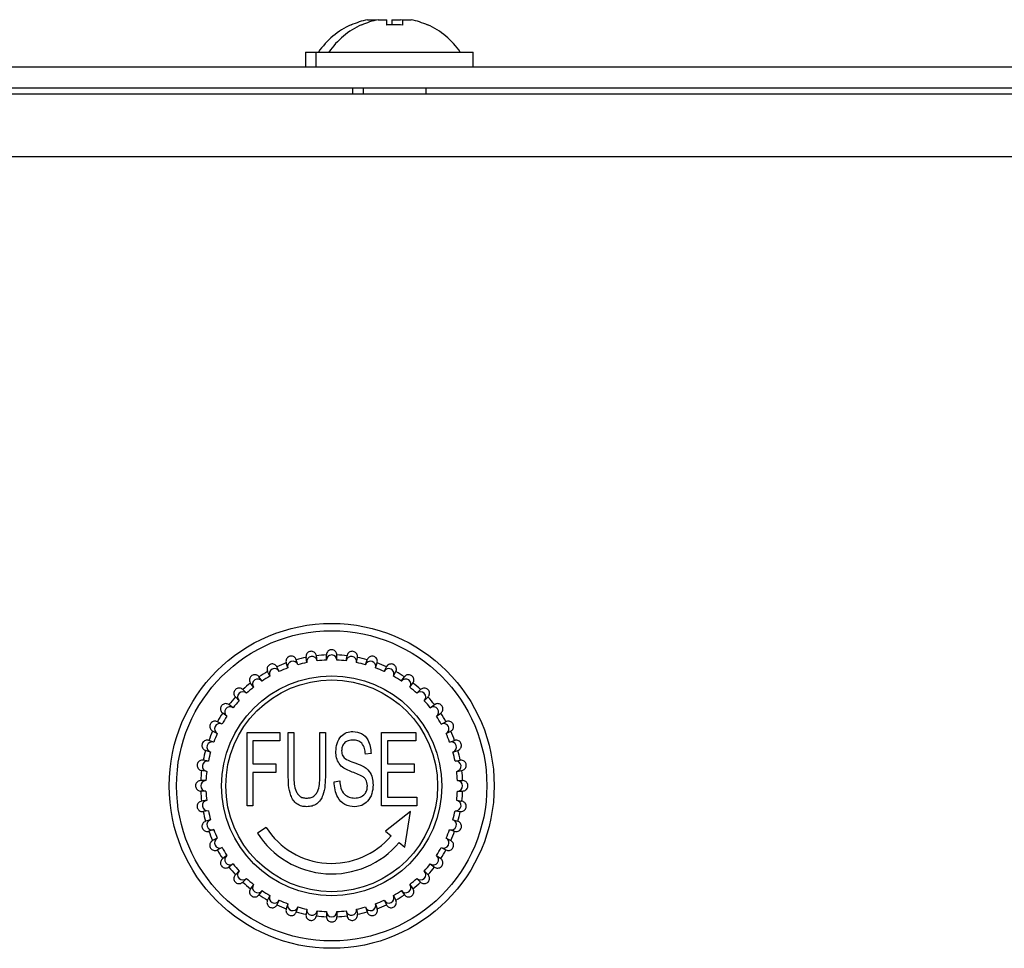
# Model space of a CAD drawing. Units: millimetres. Extents: x -144 to 941, y -122 to 715.
# Drawn here: x 133 to 180, y 596 to 640 of the extents above; entities that cross this region are included whole.
import ezdxf

# ---------------------------------------------------------------- set-up
doc = ezdxf.new("R2010")
doc.units = ezdxf.units.MM

msp = doc.modelspace()

# ---------------------------------------------------------------- linework, layer by layer
at = {"color": 7, "linetype": 'Continuous', "lineweight": 25}
for p, q in [((149.188, 640.064), (149.606, 640.064)), ((149.606, 640.045), (149.606, 640.064)), ((149.688, 640.064), (150.106, 640.064)), ((150.106, 639.801), (150.106, 640.064)), ((150.346, 640.064), (150.346, 639.801)), ((150.346, 640.064), (150.764, 640.064)), ((150.848, 640.045), (150.764, 640.064)), ((150.846, 640.064), (150.846, 639.801)), ((150.846, 640.064), (151.264, 640.064)), ((148.395, 639.801), (148.404, 639.824)), ((148.895, 639.801), (148.904, 639.824)), ((152.048, 639.824), (152.057, 639.801)), ((146.226, 638.515), (146.226, 637.815)), ((146.226, 638.515), (146.726, 638.515)), ((146.726, 638.515), (146.726, 637.815)), ((146.726, 638.515), (150.476, 638.515)), ((150.476, 638.515), (154.226, 638.515)), ((154.226, 637.815), (154.226, 638.515)), ((-115.024, 637.815), (309.976, 637.815)), ((-115.024, 636.815), (309.976, 636.815)), ((148.476, 636.815), (148.476, 636.515)), ((148.976, 636.815), (148.976, 636.515)), ((151.976, 636.515), (151.976, 636.815)), ((308.976, 636.515), (-114.024, 636.515)), ((308.976, 633.515), (-114.024, 633.515)), ((145.861, 609.293), (145.784, 609.531)), ((146.291, 609.397), (146.252, 609.644)), ((146.785, 609.475), (146.746, 609.722)), ((147.226, 609.51), (147.226, 609.76)), ((147.726, 609.51), (147.726, 609.76)), ((148.167, 609.475), (148.206, 609.722)), ((148.661, 609.397), (148.7, 609.644)), ((149.091, 609.293), (149.168, 609.531)), ((144.977, 608.97), (144.863, 609.193)), ((145.386, 609.139), (145.308, 609.377)), ((149.566, 609.139), (149.643, 609.377)), ((149.975, 608.97), (150.088, 609.193)), ((144.154, 608.512), (144.007, 608.714)), ((144.532, 608.743), (144.418, 608.966)), ((150.42, 608.743), (150.534, 608.966)), ((150.797, 608.512), (150.944, 608.714)), ((143.75, 608.218), (143.603, 608.42)), ((151.202, 608.218), (151.349, 608.42)), ((143.06, 607.577), (142.883, 607.754)), ((143.414, 607.931), (143.237, 608.107)), ((151.538, 607.931), (151.715, 608.107)), ((151.892, 607.577), (152.069, 607.754)), ((142.773, 607.241), (142.57, 607.388)), ((152.179, 607.241), (152.381, 607.388)), ((142.479, 606.836), (142.277, 606.983)), ((152.473, 606.836), (152.675, 606.983)), ((142.248, 606.459), (142.025, 606.573)), ((152.704, 606.459), (152.927, 606.573)), ((142.021, 606.014), (141.798, 606.127)), ((143.449, 606.066), (144.995, 606.066)), ((143.449, 602.566), (143.449, 606.066)), ((144.995, 606.066), (144.995, 605.657)), ((145.404, 606.066), (145.677, 606.066)), ((145.404, 604.05), (145.404, 606.066)), ((145.677, 606.066), (145.677, 604.052)), ((146.904, 606.066), (147.177, 606.066)), ((146.904, 604.052), (146.904, 606.066)), ((147.177, 606.066), (147.177, 604.05)), ((149.859, 606.066), (151.495, 606.066)), ((149.859, 602.566), (149.859, 606.066)), ((151.495, 606.066), (151.495, 605.657)), ((152.931, 606.014), (153.154, 606.127)), ((141.852, 605.605), (141.614, 605.682)), ((144.995, 605.657), (143.722, 605.657)), ((143.722, 605.657), (143.722, 604.566)), ((150.131, 605.657), (150.131, 604.566)), ((151.495, 605.657), (150.131, 605.657)), ((153.1, 605.605), (153.338, 605.682)), ((141.697, 605.129), (141.459, 605.207)), ((149.359, 605.057), (149.086, 605.021)), ((153.254, 605.129), (153.492, 605.207)), ((141.594, 604.699), (141.347, 604.739)), ((143.722, 604.566), (144.813, 604.566)), ((144.813, 604.566), (144.813, 604.157)), ((150.131, 604.566), (151.404, 604.566)), ((151.404, 604.566), (151.404, 604.157)), ((153.358, 604.699), (153.605, 604.739)), ((141.516, 604.206), (141.269, 604.245)), ((143.722, 604.157), (143.722, 602.566)), ((144.813, 604.157), (143.722, 604.157)), ((151.404, 604.157), (150.131, 604.157)), ((150.131, 604.157), (150.131, 602.975)), ((153.436, 604.206), (153.683, 604.245)), ((141.481, 603.765), (141.231, 603.765)), ((147.586, 603.71), (147.859, 603.748)), ((153.471, 603.765), (153.721, 603.765)), ((141.481, 603.265), (141.231, 603.265)), ((150.131, 602.975), (151.54, 602.975)), ((151.54, 602.975), (151.54, 602.566)), ((153.471, 603.265), (153.721, 603.265)), ((141.516, 602.824), (141.269, 602.785)), ((143.722, 602.566), (143.449, 602.566)), ((151.54, 602.566), (149.859, 602.566)), ((153.436, 602.824), (153.683, 602.785)), ((141.594, 602.33), (141.347, 602.291)), ((151.232, 602.294), (150.041, 601.36)), ((150.959, 600.588), (151.232, 602.294)), ((153.358, 602.33), (153.605, 602.291)), ((141.697, 601.9), (141.459, 601.823)), ((153.254, 601.9), (153.492, 601.823)), ((141.852, 601.425), (141.614, 601.347)), ((144.354, 601.528), (143.932, 601.26)), ((150.041, 601.36), (150.309, 601.135)), ((153.1, 601.425), (153.338, 601.347)), ((142.021, 601.016), (141.798, 600.902)), ((150.691, 600.813), (150.959, 600.588)), ((152.931, 601.016), (153.154, 600.902)), ((142.248, 600.57), (142.025, 600.457)), ((142.479, 600.193), (142.277, 600.046)), ((152.473, 600.193), (152.675, 600.046)), ((152.704, 600.57), (152.927, 600.457)), ((142.773, 599.789), (142.57, 599.642)), ((152.179, 599.789), (152.381, 599.642)), ((143.06, 599.453), (142.883, 599.276)), ((151.892, 599.453), (152.069, 599.276)), ((143.414, 599.099), (143.237, 598.922)), ((143.75, 598.812), (143.603, 598.609)), ((151.202, 598.812), (151.349, 598.609)), ((151.538, 599.099), (151.715, 598.922)), ((144.154, 598.518), (144.007, 598.316)), ((144.532, 598.287), (144.418, 598.064)), ((150.42, 598.287), (150.534, 598.064)), ((150.797, 598.518), (150.944, 598.316)), ((144.977, 598.06), (144.863, 597.837)), ((145.386, 597.891), (145.308, 597.653)), ((149.566, 597.891), (149.643, 597.653)), ((149.975, 598.06), (150.088, 597.837)), ((145.861, 597.736), (145.784, 597.498)), ((146.291, 597.633), (146.252, 597.386)), ((146.785, 597.555), (146.746, 597.308)), ((147.226, 597.52), (147.226, 597.27)), ((147.726, 597.52), (147.726, 597.27)), ((148.167, 597.555), (148.206, 597.308)), ((148.661, 597.633), (148.7, 597.386)), ((149.091, 597.736), (149.168, 597.498))]:
    msp.add_line(p, q, dxfattribs=at)
at = {"color": 7, "linetype": 'Continuous', "lineweight": 25, "flags": 128}
msp.add_lwpolyline([(150.226, 639.813), (150.161, 639.818), (150.106, 639.821)], dxfattribs=at)
at = {"color": 7, "linetype": 'Continuous', "lineweight": 25}
for radius in [7.75, 7.4, 5.25, 5.05]:
    msp.add_circle((147.476, 603.515), radius, dxfattribs=at)
for centre, radius, start, end in [((149.976, 636.365), 3.782, 102.0271, 114.7053), ((150.476, 636.365), 3.782, 102.0271, 114.7053), ((150.476, 636.365), 3.782, 65.2947, 77.9729), ((149.976, 636.365), 3.8, 114.4389, 145.5429), ((150.476, 636.365), 3.8, 114.4389, 145.5429), ((150.476, 636.931), 2.894, 82.6539, 97.3461), ((150.476, 636.365), 3.8, 34.4571, 65.5611), ((147.476, 603.515), 6.25, 101.2924, 105.7076), ((146.538, 609.436), 0.25, 9, 189), ((147.476, 603.515), 6.25, 92.2924, 96.7076), ((147.476, 609.51), 0.25, 0, 180), ((147.476, 603.515), 6.25, 83.2924, 87.7076), ((148.414, 609.436), 0.25, 351, 171), ((147.476, 603.515), 6.25, 74.2924, 78.7076), ((144.754, 608.856), 0.25, 27, 207), ((147.476, 603.515), 6.25, 110.2924, 114.7076), ((147.476, 603.515), 6, 110.388, 114.612), ((145.623, 609.216), 0.25, 18, 198), ((147.476, 603.515), 6, 101.388, 105.612), ((147.476, 603.515), 6, 92.388, 96.612), ((147.476, 603.515), 6, 83.388, 87.612), ((147.476, 603.515), 6, 74.388, 78.612), ((149.328, 609.216), 0.25, 342, 162), ((147.476, 603.515), 6, 65.388, 69.612), ((147.476, 603.515), 6.25, 65.2924, 69.7076), ((150.197, 608.856), 0.25, 333, 153), ((143.952, 608.365), 0.25, 36, 216), ((147.476, 603.515), 6.25, 119.2924, 123.7076), ((147.476, 603.515), 6, 119.388, 123.612), ((147.476, 603.515), 6, 56.388, 60.612), ((147.476, 603.515), 6.25, 56.2924, 60.7076), ((151, 608.365), 0.25, 324, 144), ((147.476, 603.515), 6.25, 128.2924, 132.7076), ((147.476, 603.515), 6, 128.388, 132.612), ((147.476, 603.515), 6, 47.388, 51.612), ((147.476, 603.515), 6.25, 47.2924, 51.7076), ((147.476, 603.515), 6.25, 137.2924, 141.7076), ((143.237, 607.754), 0.25, 45, 225), ((151.715, 607.754), 0.25, 315, 135), ((147.476, 603.515), 6.25, 38.2924, 42.7076), ((142.626, 607.038), 0.25, 54, 234), ((147.476, 603.515), 6, 137.388, 141.612), ((147.476, 603.515), 6, 38.388, 42.612), ((152.326, 607.038), 0.25, 306, 126), ((147.476, 603.515), 6.25, 146.2924, 150.7076), ((147.476, 603.515), 6, 146.388, 150.612), ((147.476, 603.515), 6, 29.388, 33.612), ((147.476, 603.515), 6.25, 29.2924, 33.7076), ((142.134, 606.236), 0.25, 63, 243), ((152.817, 606.236), 0.25, 297, 117), ((147.476, 603.515), 6.25, 155.2924, 159.7076), ((147.476, 603.515), 6, 155.388, 159.612), ((147.476, 603.515), 6, 20.388, 24.612), ((147.476, 603.515), 6.25, 20.2924, 24.7076), ((141.774, 605.367), 0.25, 72, 252), ((153.177, 605.367), 0.25, 288, 108), ((147.476, 603.515), 6.25, 164.2924, 168.7076), ((147.476, 603.515), 6, 164.388, 168.612), ((147.476, 603.515), 6, 11.388, 15.612), ((147.476, 603.515), 6.25, 11.2924, 15.7076), ((141.555, 604.453), 0.25, 81, 261), ((153.397, 604.453), 0.25, 279, 99), ((147.476, 603.515), 6.25, 173.2924, 177.7076), ((147.476, 603.515), 6, 173.388, 177.612), ((147.476, 603.515), 6, 2.388, 6.612), ((147.476, 603.515), 6.25, 2.2924, 6.7076), ((141.481, 603.515), 0.25, 90, 270), ((153.471, 603.515), 0.25, 270, 90), ((147.476, 603.515), 6.25, 182.2924, 186.7076), ((147.476, 603.515), 6, 182.388, 186.612), ((147.476, 603.515), 6, 353.388, 357.612), ((147.476, 603.515), 6.25, 353.2924, 357.7076), ((141.555, 602.577), 0.25, 99, 279), ((153.397, 602.577), 0.25, 261, 81), ((147.476, 603.515), 6.25, 191.2924, 195.7076), ((147.476, 603.515), 6, 191.388, 195.612), ((147.476, 603.515), 6, 344.388, 348.612), ((147.476, 603.515), 6.25, 344.2924, 348.7076), ((141.774, 601.662), 0.25, 108, 288), ((153.177, 601.662), 0.25, 252, 72), ((147.476, 603.515), 6.25, 200.2924, 204.7076), ((147.476, 603.515), 6, 200.388, 204.612), ((147.476, 603.515), 4.2, 212.4712, 319.9615), ((147.476, 603.515), 3.7, 212.4712, 319.9615), ((147.476, 603.515), 6, 335.388, 339.612), ((147.476, 603.515), 6.25, 335.2924, 339.7076), ((142.134, 600.793), 0.25, 117, 297), ((152.817, 600.793), 0.25, 243, 63), ((147.476, 603.515), 6.25, 209.2924, 213.7076), ((147.476, 603.515), 6, 209.388, 213.612), ((142.626, 599.991), 0.25, 126, 306), ((152.326, 599.991), 0.25, 234, 54), ((147.476, 603.515), 6, 326.388, 330.612), ((147.476, 603.515), 6.25, 326.2924, 330.7076), ((147.476, 603.515), 6, 218.388, 222.612), ((147.476, 603.515), 6, 317.388, 321.612), ((147.476, 603.515), 6.25, 218.2924, 222.7076), ((143.237, 599.276), 0.25, 135, 315), ((151.715, 599.276), 0.25, 225, 45), ((147.476, 603.515), 6.25, 317.2924, 321.7076), ((147.476, 603.515), 6.25, 227.2924, 231.7076), ((147.476, 603.515), 6, 227.388, 231.612), ((143.952, 598.665), 0.25, 144, 324), ((151, 598.665), 0.25, 216, 36), ((147.476, 603.515), 6, 308.388, 312.612), ((147.476, 603.515), 6.25, 308.2924, 312.7076), ((147.476, 603.515), 6.25, 236.2924, 240.7076), ((147.476, 603.515), 6, 236.388, 240.612), ((144.754, 598.173), 0.25, 153, 333), ((150.197, 598.173), 0.25, 207, 27), ((147.476, 603.515), 6, 299.388, 303.612), ((147.476, 603.515), 6.25, 299.2924, 303.7076), ((147.476, 603.515), 6.25, 245.2924, 249.7076), ((147.476, 603.515), 6, 245.388, 249.612), ((145.623, 597.813), 0.25, 162, 342), ((149.328, 597.813), 0.25, 198, 18), ((147.476, 603.515), 6, 290.388, 294.612), ((147.476, 603.515), 6.25, 290.2924, 294.7076), ((147.476, 603.515), 6.25, 254.2924, 258.7076), ((147.476, 603.515), 6, 254.388, 258.612), ((146.538, 597.594), 0.25, 171, 351), ((147.476, 603.515), 6.25, 263.2924, 267.7076), ((147.476, 603.515), 6, 263.388, 267.612), ((147.476, 597.52), 0.25, 180, 0), ((147.476, 603.515), 6, 272.388, 276.612), ((147.476, 603.515), 6.25, 272.2924, 276.7076), ((148.414, 597.594), 0.25, 189, 9), ((147.476, 603.515), 6, 281.388, 285.612), ((147.476, 603.515), 6.25, 281.2924, 285.7076)]:
    msp.add_arc(centre, radius, start, end, dxfattribs=at)
for points, knots in [([(147.726, 609.76), (147.723, 609.788), (147.718, 609.844), (147.675, 609.918), (147.612, 609.975), (147.533, 610.008), (147.448, 610.013), (147.365, 609.989), (147.296, 609.94), (147.246, 609.87), (147.227, 609.806), (147.226, 609.769), (147.226, 609.76)], [0, 0, 0, 0, 0.106629, 0.21334, 0.320425, 0.428405, 0.535623, 0.64186, 0.750802, 0.857748, 0.965914, 1, 1, 1, 1]), ([(145.784, 609.531), (145.773, 609.557), (145.75, 609.609), (145.687, 609.666), (145.609, 609.701), (145.523, 609.708), (145.441, 609.686), (145.37, 609.638), (145.319, 609.57), (145.293, 609.488), (145.295, 609.421), (145.306, 609.385), (145.308, 609.377)], [0, 0, 0, 0, 0.106629, 0.21334, 0.320425, 0.428405, 0.535623, 0.64186, 0.750802, 0.857748, 0.965914, 1, 1, 1, 1]), ([(146.746, 609.722), (146.739, 609.749), (146.725, 609.804), (146.671, 609.87), (146.6, 609.917), (146.516, 609.937), (146.431, 609.928), (146.354, 609.892), (146.293, 609.832), (146.255, 609.755), (146.246, 609.689), (146.251, 609.653), (146.252, 609.644)], [0, 0, 0, 0, 0.106629, 0.21334, 0.320425, 0.428405, 0.535623, 0.64186, 0.750802, 0.857748, 0.965914, 1, 1, 1, 1]), ([(148.7, 609.644), (148.701, 609.672), (148.705, 609.728), (148.674, 609.808), (148.621, 609.874), (148.548, 609.919), (148.464, 609.937), (148.38, 609.927), (148.303, 609.889), (148.243, 609.827), (148.214, 609.767), (148.208, 609.731), (148.206, 609.722)], [0, 0, 0, 0, 0.1066286, 0.2133401, 0.3204255, 0.4284052, 0.5356235, 0.6418601, 0.7508022, 0.8577485, 0.9659137, 1, 1, 1, 1]), ([(149.643, 609.377), (149.65, 609.404), (149.662, 609.459), (149.644, 609.543), (149.602, 609.617), (149.537, 609.673), (149.457, 609.704), (149.371, 609.707), (149.29, 609.681), (149.221, 609.63), (149.183, 609.575), (149.171, 609.54), (149.168, 609.531)], [0, 0, 0, 0, 0.106629, 0.21334, 0.320425, 0.428405, 0.535623, 0.64186, 0.750802, 0.857748, 0.965914, 1, 1, 1, 1]), ([(144.863, 609.193), (144.848, 609.216), (144.818, 609.264), (144.746, 609.311), (144.664, 609.333), (144.579, 609.326), (144.501, 609.292), (144.438, 609.233), (144.398, 609.158), (144.386, 609.073), (144.398, 609.007), (144.414, 608.974), (144.418, 608.966)], [0, 0, 0, 0, 0.1066286, 0.2133401, 0.3204255, 0.4284052, 0.5356235, 0.6418601, 0.7508022, 0.8577485, 0.9659137, 1, 1, 1, 1]), ([(150.534, 608.966), (150.544, 608.992), (150.565, 609.044), (150.56, 609.13), (150.53, 609.209), (150.474, 609.274), (150.401, 609.317), (150.317, 609.334), (150.232, 609.321), (150.156, 609.281), (150.11, 609.233), (150.093, 609.2), (150.088, 609.193)], [0, 0, 0, 0, 0.106629, 0.21334, 0.320425, 0.428405, 0.535623, 0.64186, 0.750802, 0.857748, 0.965914, 1, 1, 1, 1]), ([(144.007, 608.714), (143.989, 608.735), (143.952, 608.777), (143.873, 608.812), (143.789, 608.821), (143.705, 608.801), (143.634, 608.755), (143.581, 608.688), (143.553, 608.607), (143.554, 608.521), (143.577, 608.458), (143.598, 608.427), (143.603, 608.42)], [0, 0, 0, 0, 0.106629, 0.21334, 0.320425, 0.428405, 0.535623, 0.64186, 0.750802, 0.857748, 0.965914, 1, 1, 1, 1]), ([(151.349, 608.42), (151.363, 608.444), (151.392, 608.493), (151.401, 608.578), (151.383, 608.661), (151.339, 608.734), (151.273, 608.788), (151.192, 608.818), (151.106, 608.819), (151.025, 608.791), (150.972, 608.75), (150.95, 608.721), (150.944, 608.714)], [0, 0, 0, 0, 0.106629, 0.21334, 0.320425, 0.428405, 0.535623, 0.64186, 0.750802, 0.857748, 0.965914, 1, 1, 1, 1]), ([(143.237, 608.107), (143.215, 608.125), (143.172, 608.161), (143.089, 608.183), (143.004, 608.179), (142.925, 608.146), (142.861, 608.09), (142.819, 608.015), (142.805, 607.93), (142.82, 607.846), (142.852, 607.787), (142.877, 607.76), (142.883, 607.754)], [0, 0, 0, 0, 0.106629, 0.21334, 0.320425, 0.428405, 0.535623, 0.64186, 0.750802, 0.857748, 0.965914, 1, 1, 1, 1]), ([(152.069, 607.754), (152.086, 607.775), (152.122, 607.819), (152.144, 607.902), (152.14, 607.987), (152.108, 608.066), (152.051, 608.13), (151.976, 608.171), (151.891, 608.185), (151.807, 608.171), (151.748, 608.139), (151.721, 608.114), (151.715, 608.107)], [0, 0, 0, 0, 0.106629, 0.21334, 0.320425, 0.428405, 0.535623, 0.64186, 0.750802, 0.857748, 0.965914, 1, 1, 1, 1]), ([(142.57, 607.388), (142.546, 607.402), (142.498, 607.431), (142.413, 607.44), (142.329, 607.422), (142.256, 607.377), (142.202, 607.311), (142.173, 607.231), (142.172, 607.145), (142.199, 607.064), (142.24, 607.011), (142.27, 606.989), (142.277, 606.983)], [0, 0, 0, 0, 0.106629, 0.21334, 0.320425, 0.428405, 0.535623, 0.64186, 0.750802, 0.857748, 0.965914, 1, 1, 1, 1]), ([(152.675, 606.983), (152.696, 607.002), (152.738, 607.039), (152.773, 607.117), (152.783, 607.202), (152.762, 607.285), (152.716, 607.357), (152.649, 607.41), (152.568, 607.437), (152.482, 607.436), (152.419, 607.414), (152.389, 607.393), (152.381, 607.388)], [0, 0, 0, 0, 0.106629, 0.21334, 0.320425, 0.428405, 0.535623, 0.64186, 0.750802, 0.857748, 0.965914, 1, 1, 1, 1]), ([(142.025, 606.573), (141.999, 606.583), (141.947, 606.604), (141.861, 606.599), (141.781, 606.569), (141.716, 606.513), (141.673, 606.44), (141.657, 606.356), (141.669, 606.271), (141.709, 606.195), (141.758, 606.149), (141.79, 606.131), (141.798, 606.127)], [0, 0, 0, 0, 0.106629, 0.21334, 0.320425, 0.428405, 0.535623, 0.64186, 0.750802, 0.857748, 0.965914, 1, 1, 1, 1]), ([(153.154, 606.127), (153.177, 606.142), (153.225, 606.172), (153.272, 606.244), (153.294, 606.326), (153.287, 606.412), (153.253, 606.49), (153.195, 606.553), (153.119, 606.592), (153.034, 606.605), (152.968, 606.592), (152.935, 606.576), (152.927, 606.573)], [0, 0, 0, 0, 0.106629, 0.21334, 0.320425, 0.428405, 0.535623, 0.64186, 0.750802, 0.857748, 0.965914, 1, 1, 1, 1]), ([(147.677, 605.15), (147.686, 605.282), (147.706, 605.547), (147.892, 605.877), (148.176, 606.084), (148.385, 606.102), (148.489, 606.112)], [0, 0, 0, 0, 0.2805848, 0.5602895, 0.7798808, 1, 1, 1, 1]), ([(148.489, 606.112), (148.634, 606.094), (148.922, 606.058), (149.295, 605.655), (149.334, 605.284), (149.359, 605.057)], [0, 0, 0, 0, 0.2799015, 0.5597638, 1, 1, 1, 1]), ([(141.614, 605.682), (141.586, 605.688), (141.532, 605.701), (141.448, 605.683), (141.374, 605.641), (141.318, 605.575), (141.287, 605.496), (141.284, 605.41), (141.31, 605.329), (141.361, 605.26), (141.416, 605.222), (141.451, 605.21), (141.459, 605.207)], [0, 0, 0, 0, 0.106629, 0.21334, 0.320425, 0.428405, 0.535623, 0.64186, 0.750802, 0.857748, 0.965914, 1, 1, 1, 1]), ([(148.503, 605.702), (148.422, 605.696), (148.262, 605.684), (148.064, 605.559), (147.961, 605.374), (147.953, 605.247), (147.949, 605.184)], [0, 0, 0, 0, 0.2805, 0.559788, 0.779507, 1, 1, 1, 1]), ([(149.086, 605.021), (149.076, 605.115), (149.057, 605.302), (148.937, 605.547), (148.726, 605.687), (148.577, 605.697), (148.503, 605.702)], [0, 0, 0, 0, 0.281064, 0.560372, 0.77968, 1, 1, 1, 1]), ([(153.492, 605.207), (153.518, 605.218), (153.57, 605.24), (153.627, 605.304), (153.662, 605.382), (153.669, 605.467), (153.647, 605.55), (153.599, 605.621), (153.531, 605.672), (153.449, 605.697), (153.382, 605.695), (153.346, 605.685), (153.338, 605.682)], [0, 0, 0, 0, 0.1066286, 0.2133401, 0.3204255, 0.4284052, 0.5356235, 0.6418601, 0.7508022, 0.8577485, 0.9659137, 1, 1, 1, 1]), ([(149.177, 603.516), (149.167, 603.619), (149.152, 603.774), (149.01, 603.924), (148.749, 604.078), (148.408, 604.178), (148.043, 604.353), (147.818, 604.563), (147.693, 604.847), (147.682, 605.049), (147.677, 605.15)], [0, 0, 0, 0, 0.12397, 0.186368, 0.249064, 0.499808, 0.625074, 0.749913, 0.874789, 1, 1, 1, 1]), ([(147.949, 605.184), (147.956, 605.1), (147.969, 604.931), (148.213, 604.737), (148.41, 604.669), (148.53, 604.628)], [0, 0, 0, 0, 0.279346, 0.557472, 1, 1, 1, 1]), ([(141.347, 604.739), (141.319, 604.74), (141.263, 604.744), (141.183, 604.713), (141.116, 604.66), (141.071, 604.587), (141.053, 604.503), (141.064, 604.418), (141.102, 604.342), (141.163, 604.282), (141.223, 604.253), (141.26, 604.246), (141.269, 604.245)], [0, 0, 0, 0, 0.106629, 0.21334, 0.320425, 0.428405, 0.535623, 0.64186, 0.750802, 0.857748, 0.965914, 1, 1, 1, 1]), ([(148.53, 604.628), (148.667, 604.582), (148.939, 604.491), (149.271, 604.244), (149.435, 603.901), (149.445, 603.674), (149.449, 603.56)], [0, 0, 0, 0, 0.281231, 0.559785, 0.779403, 1, 1, 1, 1]), ([(153.683, 604.245), (153.71, 604.252), (153.765, 604.266), (153.831, 604.32), (153.878, 604.391), (153.898, 604.474), (153.89, 604.559), (153.853, 604.637), (153.793, 604.698), (153.717, 604.736), (153.65, 604.744), (153.614, 604.74), (153.605, 604.739)], [0, 0, 0, 0, 0.106629, 0.21334, 0.320425, 0.428405, 0.535623, 0.64186, 0.750802, 0.857748, 0.965914, 1, 1, 1, 1]), ([(146.294, 602.521), (146.21, 602.525), (146.042, 602.533), (145.809, 602.644), (145.632, 602.827), (145.41, 603.283), (145.407, 603.709), (145.404, 604.05)], [0, 0, 0, 0, 0.125245, 0.250086, 0.375231, 0.500475, 1, 1, 1, 1]), ([(145.677, 604.052), (145.673, 603.807), (145.668, 603.502), (145.816, 603.172), (145.924, 603.025), (146.09, 602.94), (146.21, 602.933), (146.27, 602.93)], [0, 0, 0, 0, 0.500079, 0.62541, 0.750335, 0.874893, 1, 1, 1, 1]), ([(146.27, 602.93), (146.331, 602.933), (146.454, 602.938), (146.631, 603.009), (146.758, 603.148), (146.913, 603.487), (146.908, 603.801), (146.904, 604.052)], [0, 0, 0, 0, 0.125171, 0.249916, 0.374755, 0.499925, 1, 1, 1, 1]), ([(147.177, 604.05), (147.173, 603.711), (147.168, 603.287), (146.944, 602.836), (146.774, 602.649), (146.544, 602.535), (146.377, 602.525), (146.294, 602.521)], [0, 0, 0, 0, 0.499529, 0.624795, 0.75003, 0.874791, 1, 1, 1, 1]), ([(141.231, 603.765), (141.203, 603.762), (141.147, 603.757), (141.073, 603.714), (141.015, 603.651), (140.983, 603.572), (140.978, 603.487), (141.001, 603.404), (141.051, 603.334), (141.121, 603.285), (141.185, 603.266), (141.222, 603.265), (141.231, 603.265)], [0, 0, 0, 0, 0.106629, 0.21334, 0.320425, 0.428405, 0.535623, 0.64186, 0.750802, 0.857748, 0.965914, 1, 1, 1, 1]), ([(148.583, 602.521), (148.417, 602.536), (148.086, 602.567), (147.662, 603.03), (147.615, 603.452), (147.586, 603.71)], [0, 0, 0, 0, 0.280446, 0.559543, 1, 1, 1, 1]), ([(147.859, 603.748), (147.869, 603.634), (147.89, 603.407), (148.052, 603.121), (148.306, 602.957), (148.485, 602.939), (148.574, 602.93)], [0, 0, 0, 0, 0.281029, 0.559858, 0.779904, 1, 1, 1, 1]), ([(148.574, 602.93), (148.663, 602.937), (148.841, 602.952), (149.051, 603.102), (149.163, 603.306), (149.172, 603.446), (149.177, 603.516)], [0, 0, 0, 0, 0.2801644, 0.5592958, 0.7792863, 1, 1, 1, 1]), ([(149.449, 603.56), (149.439, 603.418), (149.419, 603.135), (149.216, 602.785), (148.919, 602.554), (148.695, 602.532), (148.583, 602.521)], [0, 0, 0, 0, 0.280546, 0.560355, 0.780059, 1, 1, 1, 1]), ([(153.721, 603.265), (153.749, 603.267), (153.805, 603.273), (153.879, 603.316), (153.936, 603.379), (153.969, 603.458), (153.974, 603.543), (153.95, 603.625), (153.901, 603.695), (153.831, 603.745), (153.767, 603.763), (153.73, 603.764), (153.721, 603.765)], [0, 0, 0, 0, 0.106629, 0.21334, 0.320425, 0.428405, 0.535623, 0.64186, 0.750802, 0.857748, 0.965914, 1, 1, 1, 1]), ([(141.269, 602.785), (141.241, 602.778), (141.187, 602.764), (141.12, 602.71), (141.074, 602.639), (141.054, 602.555), (141.062, 602.47), (141.098, 602.393), (141.158, 602.332), (141.235, 602.293), (141.301, 602.285), (141.338, 602.29), (141.347, 602.291)], [0, 0, 0, 0, 0.106629, 0.21334, 0.320425, 0.428405, 0.535623, 0.64186, 0.750802, 0.857748, 0.965914, 1, 1, 1, 1]), ([(153.605, 602.291), (153.633, 602.289), (153.689, 602.286), (153.769, 602.316), (153.835, 602.37), (153.88, 602.443), (153.898, 602.526), (153.888, 602.611), (153.85, 602.688), (153.788, 602.748), (153.728, 602.776), (153.692, 602.783), (153.683, 602.785)], [0, 0, 0, 0, 0.106629, 0.21334, 0.320425, 0.428405, 0.535623, 0.64186, 0.750802, 0.857748, 0.965914, 1, 1, 1, 1]), ([(141.459, 601.823), (141.433, 601.812), (141.382, 601.789), (141.324, 601.725), (141.29, 601.648), (141.283, 601.562), (141.305, 601.48), (141.352, 601.409), (141.421, 601.358), (141.503, 601.332), (141.57, 601.334), (141.605, 601.345), (141.614, 601.347)], [0, 0, 0, 0, 0.106629, 0.21334, 0.320425, 0.428405, 0.535623, 0.64186, 0.750802, 0.857748, 0.965914, 1, 1, 1, 1]), ([(153.338, 601.347), (153.365, 601.341), (153.42, 601.329), (153.504, 601.347), (153.578, 601.389), (153.634, 601.454), (153.665, 601.534), (153.668, 601.619), (153.642, 601.701), (153.591, 601.77), (153.536, 601.807), (153.501, 601.82), (153.492, 601.823)], [0, 0, 0, 0, 0.106629, 0.21334, 0.320425, 0.428405, 0.535623, 0.64186, 0.750802, 0.857748, 0.965914, 1, 1, 1, 1]), ([(141.798, 600.902), (141.774, 600.887), (141.727, 600.857), (141.68, 600.785), (141.658, 600.703), (141.665, 600.618), (141.699, 600.54), (141.757, 600.477), (141.833, 600.437), (141.918, 600.425), (141.983, 600.437), (142.017, 600.453), (142.025, 600.457)], [0, 0, 0, 0, 0.106629, 0.21334, 0.320425, 0.428405, 0.535623, 0.64186, 0.750802, 0.857748, 0.965914, 1, 1, 1, 1]), ([(152.927, 600.457), (152.953, 600.447), (153.005, 600.426), (153.091, 600.43), (153.17, 600.46), (153.235, 600.516), (153.279, 600.59), (153.295, 600.674), (153.282, 600.759), (153.243, 600.835), (153.194, 600.88), (153.161, 600.898), (153.154, 600.902)], [0, 0, 0, 0, 0.106629, 0.21334, 0.320425, 0.428405, 0.535623, 0.64186, 0.750802, 0.857748, 0.965914, 1, 1, 1, 1]), ([(142.277, 600.046), (142.256, 600.028), (142.213, 599.991), (142.178, 599.912), (142.169, 599.828), (142.189, 599.744), (142.235, 599.672), (142.303, 599.62), (142.384, 599.592), (142.47, 599.593), (142.532, 599.616), (142.563, 599.637), (142.57, 599.642)], [0, 0, 0, 0, 0.106629, 0.21334, 0.320425, 0.428405, 0.535623, 0.64186, 0.750802, 0.857748, 0.965914, 1, 1, 1, 1]), ([(152.381, 599.642), (152.405, 599.628), (152.454, 599.599), (152.539, 599.59), (152.622, 599.607), (152.696, 599.652), (152.75, 599.718), (152.779, 599.799), (152.78, 599.884), (152.752, 599.966), (152.711, 600.018), (152.682, 600.041), (152.675, 600.046)], [0, 0, 0, 0, 0.106629, 0.21334, 0.320425, 0.428405, 0.535623, 0.64186, 0.750802, 0.857748, 0.965914, 1, 1, 1, 1]), ([(142.883, 599.276), (142.865, 599.254), (142.829, 599.211), (142.807, 599.128), (142.811, 599.043), (142.844, 598.964), (142.901, 598.9), (142.976, 598.858), (143.06, 598.844), (143.145, 598.859), (143.203, 598.891), (143.23, 598.916), (143.237, 598.922)], [0, 0, 0, 0, 0.106629, 0.21334, 0.320425, 0.428405, 0.535623, 0.64186, 0.750802, 0.857748, 0.965914, 1, 1, 1, 1]), ([(151.715, 598.922), (151.737, 598.904), (151.78, 598.868), (151.863, 598.846), (151.948, 598.85), (152.027, 598.883), (152.091, 598.94), (152.132, 599.015), (152.146, 599.099), (152.132, 599.184), (152.1, 599.242), (152.075, 599.269), (152.069, 599.276)], [0, 0, 0, 0, 0.1066286, 0.2133401, 0.3204255, 0.4284052, 0.5356235, 0.6418601, 0.7508022, 0.8577485, 0.9659137, 1, 1, 1, 1]), ([(143.603, 598.609), (143.589, 598.585), (143.56, 598.537), (143.551, 598.452), (143.568, 598.368), (143.613, 598.295), (143.679, 598.241), (143.76, 598.212), (143.845, 598.211), (143.927, 598.238), (143.979, 598.279), (144.002, 598.308), (144.007, 598.316)], [0, 0, 0, 0, 0.106629, 0.21334, 0.320425, 0.428405, 0.535623, 0.64186, 0.750802, 0.857748, 0.965914, 1, 1, 1, 1]), ([(150.944, 598.316), (150.963, 598.294), (151, 598.252), (151.078, 598.217), (151.163, 598.208), (151.246, 598.228), (151.318, 598.274), (151.371, 598.342), (151.398, 598.423), (151.397, 598.509), (151.375, 598.571), (151.354, 598.602), (151.349, 598.609)], [0, 0, 0, 0, 0.106629, 0.21334, 0.320425, 0.428405, 0.535623, 0.64186, 0.750802, 0.857748, 0.965914, 1, 1, 1, 1]), ([(144.418, 598.064), (144.408, 598.038), (144.387, 597.986), (144.391, 597.9), (144.422, 597.82), (144.477, 597.755), (144.551, 597.712), (144.635, 597.696), (144.72, 597.708), (144.796, 597.748), (144.841, 597.797), (144.859, 597.829), (144.863, 597.837)], [0, 0, 0, 0, 0.106629, 0.21334, 0.320425, 0.428405, 0.535623, 0.64186, 0.750802, 0.857748, 0.965914, 1, 1, 1, 1]), ([(150.088, 597.837), (150.103, 597.813), (150.133, 597.766), (150.205, 597.719), (150.288, 597.697), (150.373, 597.703), (150.451, 597.738), (150.514, 597.796), (150.553, 597.872), (150.566, 597.957), (150.553, 598.022), (150.538, 598.056), (150.534, 598.064)], [0, 0, 0, 0, 0.1066286, 0.2133401, 0.3204255, 0.4284052, 0.5356235, 0.6418601, 0.7508022, 0.8577485, 0.9659137, 1, 1, 1, 1]), ([(145.308, 597.653), (145.302, 597.625), (145.29, 597.571), (145.308, 597.486), (145.35, 597.413), (145.415, 597.357), (145.495, 597.326), (145.58, 597.323), (145.662, 597.349), (145.731, 597.4), (145.768, 597.455), (145.781, 597.49), (145.784, 597.498)], [0, 0, 0, 0, 0.106629, 0.21334, 0.320425, 0.428405, 0.535623, 0.64186, 0.750802, 0.857748, 0.965914, 1, 1, 1, 1]), ([(146.252, 597.386), (146.25, 597.358), (146.247, 597.302), (146.277, 597.222), (146.331, 597.155), (146.404, 597.11), (146.487, 597.092), (146.572, 597.103), (146.649, 597.141), (146.709, 597.202), (146.737, 597.262), (146.744, 597.299), (146.746, 597.308)], [0, 0, 0, 0, 0.106629, 0.21334, 0.320425, 0.428405, 0.535623, 0.64186, 0.750802, 0.857748, 0.965914, 1, 1, 1, 1]), ([(148.206, 597.308), (148.213, 597.28), (148.227, 597.226), (148.281, 597.159), (148.352, 597.113), (148.435, 597.093), (148.52, 597.101), (148.598, 597.137), (148.659, 597.197), (148.697, 597.274), (148.705, 597.34), (148.701, 597.377), (148.7, 597.386)], [0, 0, 0, 0, 0.106629, 0.21334, 0.320425, 0.428405, 0.535623, 0.64186, 0.750802, 0.857748, 0.965914, 1, 1, 1, 1]), ([(149.168, 597.498), (149.179, 597.472), (149.201, 597.421), (149.265, 597.363), (149.343, 597.328), (149.428, 597.322), (149.511, 597.343), (149.582, 597.391), (149.633, 597.46), (149.658, 597.542), (149.656, 597.609), (149.646, 597.644), (149.643, 597.653)], [0, 0, 0, 0, 0.1066286, 0.2133401, 0.3204255, 0.4284052, 0.5356235, 0.6418601, 0.7508022, 0.8577485, 0.9659137, 1, 1, 1, 1]), ([(147.226, 597.27), (147.228, 597.242), (147.234, 597.186), (147.277, 597.112), (147.34, 597.054), (147.419, 597.022), (147.504, 597.017), (147.586, 597.04), (147.656, 597.09), (147.706, 597.16), (147.724, 597.224), (147.726, 597.261), (147.726, 597.27)], [0, 0, 0, 0, 0.106629, 0.21334, 0.320425, 0.428405, 0.535623, 0.64186, 0.750802, 0.857748, 0.965914, 1, 1, 1, 1])]:
    msp.add_open_spline(points, degree=3, knots=knots, dxfattribs=at)

doc.saveas('drawing.dxf')
